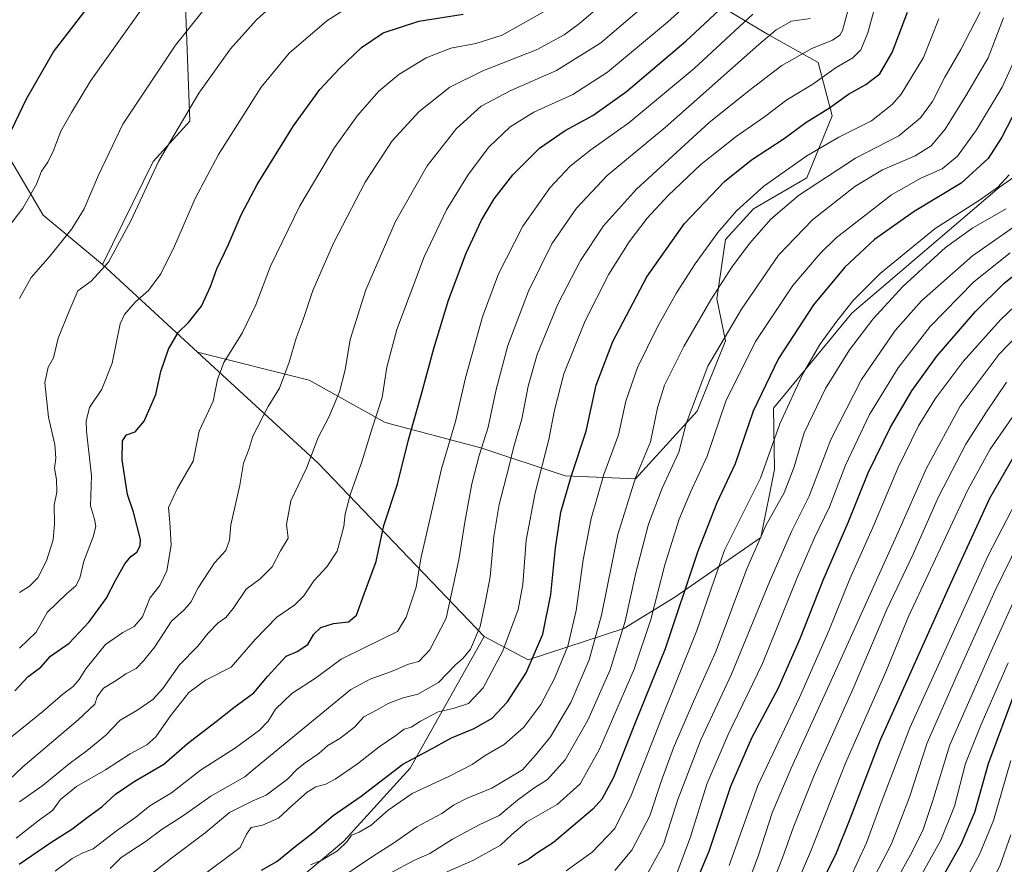
# Model space of a CAD drawing. Units: metres. Extents: x 644380 to 647835, y 4757713 to 4760099.
# Drawn here: x 645181 to 645513, y 4759469 to 4759754 of the extents above; entities that cross this region are included whole.
import ezdxf

# ---------------------------------------------------------------- set-up
doc = ezdxf.new("R2010")
doc.units = ezdxf.units.M
doc.header["$MEASUREMENT"] = 0
for name, color, linetype, lineweight in [('Arbolado forestal CxS', 92, 'Continuous', 0), ('Curva de nivel maestra', 36, 'Continuous', 30), ('Curva de nivel normal', 36, 'Continuous', 0), ('Prado CxS', 92, 'Continuous', 0)]:
    doc.layers.add(name, color=color, linetype=linetype, lineweight=lineweight)

# ---------------------------------------------------------------- blocks, each defined once
blk = doc.blocks.new('*U155')
at = {"layer": 'Arbolado forestal CxS', "color": 92, "linetype": 'Continuous', "lineweight": 0}
blk.add_polyline3d([(645144.3997, 4759351.3641, 969.3503), (645181.6485, 4759388.4339, 978.6375), (645262.0931, 4759452.5495, 984.304), (645290.7499, 4759476.7167, 981.7591), (645313.0429, 4759501.3709, 978.4256), (645338.0551, 4759545.7781, 967.8656), (645352.8447, 4759537.8647, 976.0485), (645385.0761, 4759548.3839, 992.0552), (645402.3239, 4759559.0053, 1000.4261), (645431.2787, 4759579.0685, 1012.4799), (645435.8291, 4759602.0403, 1008.3806), (645435.4945, 4759622.7341, 1005.1728), (645461.9205, 4759654.7293, 1008.5979), (645511.7471, 4759697.1727, 1007.9755), (645534.6159, 4759713.1479, 1014.2914), (645541.8673, 4759740.4285, 1010.9445), (645540.2941, 4759781.0421, 998.1835)], dxfattribs=at)
blk = doc.blocks.new('*U171')
at = {"layer": 'Curva de nivel normal', "color": 36, "linetype": 'Continuous', "lineweight": 0}
blk.add_polyline3d([(645211.95, 4759467.54, 960), (645215.7, 4759471.27, 960), (645223.71, 4759476.5, 960), (645229.52, 4759480.76, 960), (645236.33, 4759485.2, 960), (645245.91, 4759491.94, 960), (645257.32, 4759498.37, 960), (645260.99, 4759501.48, 960), (645293.12, 4759527.82, 960), (645299.82, 4759531.41, 960), (645306.78, 4759533.98, 960), (645312.48, 4759536.36, 960), (645315.96, 4759537.27, 960), (645319.72, 4759541.2, 960), (645325.25, 4759551.94, 960), (645329.5, 4759571.59, 960), (645331.56, 4759584.97, 960), (645333.86, 4759597.18, 960), (645336.38, 4759606.76, 960), (645339.38, 4759616.23, 960), (645342.03, 4759628.94, 960), (645346.01, 4759643.85, 960), (645352.92, 4759662.18, 960), (645360.85, 4759678.08, 960), (645369.19, 4759690.12, 960), (645379.51, 4759701.08, 960), (645398.99, 4759717.26, 960), (645430.6, 4759745.27, 960), (645436.45, 4759750.23, 960), (645441.66, 4759753.16, 960), (645448.06, 4759753.98, 960)], dxfattribs=at)
blk = doc.blocks.new('*U172')
at = {"layer": 'Curva de nivel normal', "color": 36, "linetype": 'Continuous', "lineweight": 0}
blk.add_polyline3d([(645306.77, 4759466.14, 990), (645314.35, 4759470.26, 990), (645319.66, 4759472.56, 990), (645327.32, 4759477.39, 990), (645336.32, 4759482.23, 990), (645343.05, 4759485.4, 990), (645349.24, 4759490.51, 990), (645354.72, 4759494.62, 990), (645359.32, 4759497.56, 990), (645365.32, 4759504.16, 990), (645372.96, 4759517.51, 990), (645380.48, 4759534.52, 990), (645385.56, 4759550.85, 990), (645389.12, 4759567.18, 990), (645393.38, 4759583.59, 990), (645397.97, 4759595.75, 990), (645403.67, 4759607.86, 990), (645406.08, 4759617.52, 990), (645413.46, 4759636.85, 990), (645424.73, 4759656.01, 990), (645437.28, 4759674.24, 990), (645448.64, 4759686.12, 990), (645462.99, 4759697.38, 990), (645472.32, 4759703, 990), (645483.25, 4759707.75, 990), (645488.71, 4759711.16, 990), (645493.44, 4759716.68, 990), (645500.35, 4759727.96, 990), (645507.89, 4759740.75, 990), (645513.04, 4759754.22, 990)], dxfattribs=at)
blk = doc.blocks.new('*U174')
at = {"layer": 'Curva de nivel normal', "color": 36, "linetype": 'Continuous', "lineweight": 0}
blk.add_polyline3d([(645174.46, 4759679.7, 905), (645182.53, 4759690.06, 905), (645187.14, 4759698.18, 905), (645188.76, 4759702.63, 905), (645190.88, 4759705.62, 905), (645192.9, 4759709.55, 905), (645195.3, 4759716.08, 905), (645198.86, 4759722.3, 905), (645205.45, 4759733.08, 905), (645222.34, 4759756.91, 905)], dxfattribs=at)
blk = doc.blocks.new('*U181')
at = {"layer": 'Curva de nivel normal', "color": 36, "linetype": 'Continuous', "lineweight": 0}
blk.add_polyline3d([(645180.29, 4759477.7, 945), (645188.16, 4759483.96, 945), (645192.56, 4759487.12, 945), (645195.21, 4759490.83, 945), (645200.61, 4759495.19, 945), (645210.41, 4759500.83, 945), (645218.66, 4759506.15, 945), (645224.29, 4759509.2, 945), (645227.35, 4759511.95, 945), (645232.24, 4759519.02, 945), (645238.5, 4759526.88, 945), (645244.08, 4759530.96, 945), (645252.68, 4759535.38, 945), (645260.87, 4759544.76, 945), (645268.16, 4759552.25, 945), (645274.2, 4759556.39, 945), (645277.23, 4759559.48, 945), (645280.63, 4759564.52, 945), (645284.96, 4759569.18, 945), (645288.45, 4759574.52, 945), (645290.72, 4759582.83, 945), (645291.14, 4759587.09, 945), (645292.93, 4759593.76, 945), (645296.78, 4759604.6, 945), (645300.39, 4759616.32, 945), (645303.65, 4759626.3, 945), (645305.15, 4759636.46, 945), (645308.6, 4759649.16, 945), (645317.8, 4759673.71, 945), (645325.28, 4759689.56, 945), (645332.74, 4759701.59, 945), (645339.64, 4759710.62, 945), (645346.74, 4759717.52, 945), (645354.71, 4759722.5, 945), (645367.86, 4759728.47, 945), (645379.57, 4759735.9, 945), (645399.78, 4759752.85, 945), (645417.86, 4759769.18, 945)], dxfattribs=at)
blk = doc.blocks.new('*U182')
at = {"layer": 'Curva de nivel normal', "color": 36, "linetype": 'Continuous', "lineweight": 0}
blk.add_polyline3d([(645288.74, 4759463.68, 985), (645300.34, 4759471.61, 985), (645307.46, 4759476.07, 985), (645315.32, 4759481.58, 985), (645323.74, 4759486.07, 985), (645327.7, 4759488.83, 985), (645332.27, 4759491.19, 985), (645340.63, 4759494.55, 985), (645350.92, 4759500.78, 985), (645355.33, 4759505.68, 985), (645360.41, 4759511.96, 985), (645367.21, 4759523.52, 985), (645373.46, 4759537.87, 985), (645377.59, 4759552.93, 985), (645383.03, 4759580.13, 985), (645388.97, 4759599.22, 985), (645394.13, 4759611.35, 985), (645396.44, 4759622.82, 985), (645398.85, 4759630.43, 985), (645405.31, 4759643.45, 985), (645414.39, 4759659.24, 985), (645421.44, 4759670.27, 985), (645427.44, 4759678.18, 985), (645434.66, 4759686.39, 985), (645443.96, 4759694.37, 985), (645463.2, 4759706.95, 985), (645477.74, 4759714.51, 985), (645485.13, 4759720.52, 985), (645489.11, 4759726.07, 985), (645493.32, 4759734.26, 985), (645498.71, 4759743.57, 985), (645506.81, 4759759.18, 985)], dxfattribs=at)
blk = doc.blocks.new('*U184')
at = {"layer": 'Curva de nivel normal', "color": 36, "linetype": 'Continuous', "lineweight": 0}
blk.add_polyline3d([(645392.66, 4759758.87, 940), (645377.31, 4759745.8, 940), (645362.42, 4759736.5, 940), (645347.01, 4759729.78, 940), (645337, 4759724.44, 940), (645328.64, 4759716.94, 940), (645318.85, 4759704.35, 940), (645308.09, 4759685.6, 940), (645298.07, 4759662.52, 940), (645292.9, 4759645.88, 940), (645291.12, 4759635.64, 940), (645289.3, 4759628.21, 940), (645285.68, 4759619.69, 940), (645282.06, 4759612.82, 940), (645278.09, 4759602.44, 940), (645272.9, 4759591.46, 940), (645271.38, 4759583.52, 940), (645271.99, 4759578.87, 940), (645269.31, 4759574.59, 940), (645266.5, 4759569.2, 940), (645262.51, 4759565.18, 940), (645257.74, 4759561.72, 940), (645253.44, 4759555.17, 940), (645250.92, 4759552.14, 940), (645248.34, 4759550.37, 940), (645244.94, 4759546.85, 940), (645241.53, 4759542.52, 940), (645235.34, 4759536.19, 940), (645229.69, 4759528.22, 940), (645226.32, 4759524.52, 940), (645220.99, 4759520.83, 940), (645215.32, 4759517.52, 940), (645210.47, 4759512.49, 940), (645204.24, 4759507.3, 940), (645198.14, 4759502.86, 940), (645189.32, 4759495.56, 940), (645181.41, 4759489.96, 940)], dxfattribs=at)
blk = doc.blocks.new('*U185')
at = {"layer": 'Curva de nivel normal', "color": 36, "linetype": 'Continuous', "lineweight": 0}
blk.add_polyline3d([(645420.59, 4759468.52, 1030), (645430.31, 4759495.47, 1030), (645444.29, 4759525.16, 1030), (645454.23, 4759547.69, 1030), (645461.29, 4759565.14, 1030), (645469.39, 4759583.27, 1030), (645477.43, 4759602.42, 1030), (645484.41, 4759616.72, 1030), (645489.99, 4759625.81, 1030), (645499.5, 4759638.43, 1030), (645512.03, 4759652.46, 1030), (645524.17, 4759664.09, 1030)], dxfattribs=at)
blk = doc.blocks.new('*U186')
at = {"layer": 'Curva de nivel normal', "color": 36, "linetype": 'Continuous', "lineweight": 0}
blk.add_polyline3d([(645392.25, 4759464.43, 1015), (645398.41, 4759475.59, 1015), (645403.34, 4759490.77, 1015), (645410.99, 4759510.89, 1015), (645421.41, 4759533.03, 1015), (645434.2, 4759564.1, 1015), (645441.58, 4759581.08, 1015), (645447.55, 4759593.03, 1015), (645454.9, 4759612.12, 1015), (645465.19, 4759632.4, 1015), (645476.51, 4759648.85, 1015), (645485.44, 4759658.85, 1015), (645502.62, 4759673.99, 1015), (645520.89, 4759686.89, 1015)], dxfattribs=at)
blk = doc.blocks.new('*U187')
at = {"layer": 'Curva de nivel normal', "color": 36, "linetype": 'Continuous', "lineweight": 0}
blk.add_polyline3d([(645222.54, 4759463.15, 965), (645232.6, 4759471.02, 965), (645243.93, 4759479.54, 965), (645252.18, 4759486.36, 965), (645259.83, 4759490.27, 965), (645264.5, 4759492.29, 965), (645271.7, 4759497.63, 965), (645274.99, 4759501, 965), (645277.66, 4759503.14, 965), (645282.32, 4759506.24, 965), (645285.33, 4759508.96, 965), (645289.35, 4759511.3, 965), (645294.33, 4759515.14, 965), (645297.49, 4759518.63, 965), (645301.7, 4759520.92, 965), (645305.7, 4759523.15, 965), (645310.71, 4759525.07, 965), (645315.66, 4759526.34, 965), (645322.66, 4759530.22, 965), (645328.32, 4759536.14, 965), (645330.99, 4759538.44, 965), (645333.36, 4759541.46, 965), (645336.69, 4759549.14, 965), (645338.42, 4759557.61, 965), (645340.07, 4759565.88, 965), (645341.3, 4759579.39, 965), (645343.05, 4759590.18, 965), (645346.28, 4759602.85, 965), (645347.96, 4759609.81, 965), (645350.71, 4759619.02, 965), (645352.87, 4759630.12, 965), (645355.86, 4759640.74, 965), (645362.81, 4759657.76, 965), (645370.51, 4759672.5, 965), (645378.19, 4759684.18, 965), (645389.41, 4759696.52, 965), (645413.72, 4759718.92, 965), (645427.35, 4759729.8, 965), (645438.38, 4759738.19, 965), (645448.44, 4759743.92, 965), (645455.38, 4759746.74, 965), (645457.92, 4759748.41, 965), (645458.75, 4759749.94, 965), (645461.31, 4759759.11, 965)], dxfattribs=at)
blk = doc.blocks.new('*U197')
at = {"layer": 'Curva de nivel normal', "color": 36, "linetype": 'Continuous', "lineweight": 0}
blk.add_polyline3d([(645172.74, 4759492.59, 935), (645182.56, 4759501.82, 935), (645201.16, 4759517.59, 935), (645206.8, 4759522.92, 935), (645207.62, 4759525.39, 935), (645209.65, 4759528.26, 935), (645214.01, 4759530.85, 935), (645217.24, 4759533.17, 935), (645220.66, 4759534.94, 935), (645223.24, 4759537.64, 935), (645227, 4759542.22, 935), (645232.62, 4759550.85, 935), (645236.85, 4759554.72, 935), (645239.16, 4759557.31, 935), (645241.59, 4759562.13, 935), (645247.11, 4759570.52, 935), (645250.98, 4759574.76, 935), (645252.18, 4759578.14, 935), (645252.64, 4759583.42, 935), (645255.61, 4759596.76, 935), (645256.89, 4759604.18, 935), (645258.72, 4759608.76, 935), (645260.08, 4759613.25, 935), (645265.22, 4759623.25, 935), (645268.97, 4759629.43, 935), (645272.29, 4759638.18, 935), (645274.66, 4759646.27, 935), (645277.02, 4759652.61, 935), (645280.22, 4759662.36, 935), (645287.19, 4759678.27, 935), (645297.86, 4759698.92, 935), (645307.03, 4759712.78, 935), (645316.15, 4759722.72, 935), (645326.45, 4759730.87, 935), (645337.54, 4759736.39, 935), (645355.86, 4759743.6, 935), (645364.93, 4759748.5, 935), (645370.12, 4759752.4, 935), (645390.58, 4759769.88, 935)], dxfattribs=at)
blk = doc.blocks.new('*U199')
at = {"layer": 'Curva de nivel normal', "color": 36, "linetype": 'Continuous', "lineweight": 0}
blk.add_polyline3d([(645365.6, 4759466.74, 1005), (645374.39, 4759473.07, 1005), (645382.05, 4759481.02, 1005), (645387.61, 4759492.18, 1005), (645397.06, 4759516.39, 1005), (645409.67, 4759547.73, 1005), (645418.97, 4759574.85, 1005), (645431.13, 4759599.15, 1005), (645437.7, 4759617.46, 1005), (645445.43, 4759634.26, 1005), (645451.18, 4759644.1, 1005), (645456.84, 4759652.03, 1005), (645462.38, 4759658.98, 1005), (645471.5, 4759668.04, 1005), (645489.98, 4759683.22, 1005), (645505, 4759692.78, 1005), (645511.04, 4759697.03, 1005), (645514.97, 4759701.31, 1005)], dxfattribs=at)
blk = doc.blocks.new('*U202')
at = {"layer": 'Curva de nivel normal', "color": 36, "linetype": 'Continuous', "lineweight": 0}
blk.add_polyline3d([(645279.43, 4759468.8, 980), (645283.32, 4759470.37, 980), (645288.54, 4759473.53, 980), (645291.86, 4759476.67, 980), (645293.31, 4759478.74, 980), (645295.86, 4759479.74, 980), (645299.88, 4759482.15, 980), (645305.6, 4759487.18, 980), (645313.69, 4759492.85, 980), (645326.28, 4759498.67, 980), (645333.92, 4759502.59, 980), (645338.36, 4759505.62, 980), (645344.77, 4759509.29, 980), (645351.38, 4759515.18, 980), (645357.14, 4759522.85, 980), (645361.76, 4759531.52, 980), (645366.22, 4759542.52, 980), (645369.03, 4759554.52, 980), (645371.37, 4759571.52, 980), (645374.03, 4759585.52, 980), (645378.34, 4759600.38, 980), (645383.33, 4759613.68, 980), (645385.77, 4759625.08, 980), (645389.66, 4759636.41, 980), (645396.44, 4759650.14, 980), (645402.87, 4759661.53, 980), (645409.16, 4759671.35, 980), (645416.83, 4759681.85, 980), (645423.06, 4759689.18, 980), (645432.31, 4759697.52, 980), (645446.77, 4759707.73, 980), (645457.52, 4759714.04, 980), (645468.62, 4759719.56, 980), (645475.51, 4759725.04, 980), (645478.6, 4759728.48, 980), (645486.11, 4759740.86, 980), (645491.32, 4759753.91, 980)], dxfattribs=at)
blk = doc.blocks.new('*U205')
at = {"layer": 'Curva de nivel normal', "color": 36, "linetype": 'Continuous', "lineweight": 0}
blk.add_polyline3d([(645193.46, 4759466.61, 955), (645199.12, 4759470.91, 955), (645202.54, 4759472.65, 955), (645206.27, 4759474.18, 955), (645214.12, 4759480.17, 955), (645220.56, 4759484.78, 955), (645225.36, 4759488.7, 955), (645232.57, 4759493, 955), (645242.39, 4759500.65, 955), (645254.18, 4759508.24, 955), (645262.27, 4759514.11, 955), (645265.2, 4759517.18, 955), (645267.65, 4759521.18, 955), (645273.18, 4759526.56, 955), (645281.12, 4759531.67, 955), (645289.85, 4759538.09, 955), (645297.97, 4759542.14, 955), (645308.81, 4759547.4, 955), (645311.76, 4759552.2, 955), (645315.12, 4759562.4, 955), (645316.65, 4759572.06, 955), (645323.68, 4759602.22, 955), (645328.32, 4759618.18, 955), (645331.73, 4759632.92, 955), (645337.46, 4759653.47, 955), (645342.84, 4759668.01, 955), (645351.04, 4759684.07, 955), (645360.29, 4759697.02, 955), (645366.99, 4759704.26, 955), (645373.94, 4759709.71, 955), (645386.81, 4759718.91, 955), (645408.82, 4759737.18, 955), (645428.59, 4759755.52, 955)], dxfattribs=at)
blk = doc.blocks.new('*U212')
at = {"layer": 'Curva de nivel normal', "color": 36, "linetype": 'Continuous', "lineweight": 0}
blk.add_polyline3d([(645181.43, 4759659.6, 910), (645185.28, 4759666.75, 910), (645191.74, 4759674, 910), (645195.3, 4759678.54, 910), (645199.03, 4759683.1, 910), (645203.14, 4759689.85, 910), (645208.07, 4759701.21, 910), (645216.18, 4759718.42, 910), (645233.99, 4759745.04, 910), (645244.25, 4759757.93, 910)], dxfattribs=at)
blk = doc.blocks.new('*U214')
at = {"layer": 'Curva de nivel normal', "color": 36, "linetype": 'Continuous', "lineweight": 0}
blk.add_polyline3d([(645176.87, 4759510.46, 930), (645189.21, 4759520.46, 930), (645195.98, 4759526.31, 930), (645199.45, 4759528.85, 930), (645201.47, 4759531.18, 930), (645203.69, 4759534.85, 930), (645210.37, 4759542.99, 930), (645216.24, 4759547.08, 930), (645220.01, 4759549.09, 930), (645222.83, 4759552.36, 930), (645225.32, 4759558.69, 930), (645228.68, 4759562.95, 930), (645231.08, 4759567.85, 930), (645232.46, 4759576.52, 930), (645232.05, 4759584.18, 930), (645231.58, 4759589.18, 930), (645234.48, 4759595.52, 930), (645239.94, 4759604.85, 930), (645242, 4759614.99, 930), (645246.68, 4759625.07, 930), (645248.18, 4759632.3, 930), (645250.23, 4759638.11, 930), (645256.58, 4759648.16, 930), (645261.03, 4759657.52, 930), (645265.97, 4759670.52, 930), (645275.87, 4759690.85, 930), (645287.6, 4759710.57, 930), (645295.29, 4759721.31, 930), (645302.56, 4759729.55, 930), (645309.28, 4759735.18, 930), (645318.49, 4759740.8, 930), (645326.8, 4759744.08, 930), (645335.26, 4759745.59, 930), (645344.12, 4759748.47, 930), (645358.5, 4759756.54, 930)], dxfattribs=at)
blk = doc.blocks.new('*U217')
at = {"layer": 'Curva de nivel normal', "color": 36, "linetype": 'Continuous', "lineweight": 0}
blk.add_polyline3d([(645324.77, 4759466.01, 995), (645334.2, 4759470.22, 995), (645343.52, 4759475.35, 995), (645347.32, 4759479.02, 995), (645352.4, 4759483.22, 995), (645362.63, 4759489.09, 995), (645370.4, 4759496.11, 995), (645376.93, 4759507.8, 995), (645388.6, 4759534.7, 995), (645394.24, 4759551.49, 995), (645398.94, 4759569.92, 995), (645403.79, 4759585.28, 995), (645407.59, 4759594.4, 995), (645413.14, 4759606.53, 995), (645419.43, 4759625, 995), (645429.45, 4759645.21, 995), (645442.11, 4759664.09, 995), (645451.22, 4759674.85, 995), (645456.68, 4759680.1, 995), (645475.31, 4759694.58, 995), (645485.15, 4759700.24, 995), (645492.38, 4759703.36, 995), (645497.54, 4759707.58, 995), (645503.92, 4759716.52, 995), (645512.67, 4759730.85, 995), (645516.57, 4759739.52, 995)], dxfattribs=at)
blk = doc.blocks.new('*U220')
at = {"layer": 'Curva de nivel normal', "color": 36, "linetype": 'Continuous', "lineweight": 0}
blk.add_polyline3d([(645181.37, 4759560.5, 915), (645184.75, 4759562.73, 915), (645187.62, 4759565.46, 915), (645190.49, 4759571.19, 915), (645192.69, 4759578.28, 915), (645193.2, 4759583.73, 915), (645193.1, 4759589.96, 915), (645194, 4759594.34, 915), (645193.91, 4759598.7, 915), (645193.18, 4759602.52, 915), (645193.68, 4759605.87, 915), (645193.25, 4759610.44, 915), (645191.2, 4759619.62, 915), (645189.92, 4759631.18, 915), (645191.04, 4759636.52, 915), (645192.88, 4759639.62, 915), (645194.44, 4759646.27, 915), (645198.39, 4759656, 915), (645201.08, 4759662.2, 915), (645205.5, 4759665.45, 915), (645211.38, 4759671.9, 915), (645218.96, 4759685.78, 915), (645228.27, 4759705.85, 915), (645241.87, 4759728.85, 915), (645252.54, 4759743.85, 915), (645261.3, 4759753.53, 915), (645272.57, 4759763.97, 915)], dxfattribs=at)
blk = doc.blocks.new('*U223')
at = {"layer": 'Curva de nivel normal', "color": 36, "linetype": 'Continuous', "lineweight": 0}
blk.add_polyline3d([(645402.91, 4759465.85, 1020), (645407.56, 4759478.21, 1020), (645413.11, 4759495.99, 1020), (645420.29, 4759512.73, 1020), (645431.82, 4759536.68, 1020), (645443.44, 4759565.26, 1020), (645449.26, 4759578.74, 1020), (645454.41, 4759589.46, 1020), (645459.77, 4759603.52, 1020), (645467.94, 4759620.52, 1020), (645477.57, 4759636.28, 1020), (645488.3, 4759650.22, 1020), (645503.03, 4759665.28, 1020), (645515.3, 4759675.06, 1020)], dxfattribs=at)
blk = doc.blocks.new('*U224')
at = {"layer": 'Curva de nivel normal', "color": 36, "linetype": 'Continuous', "lineweight": 0}
blk.add_polyline3d([(645527, 4759656.85, 1035), (645511.64, 4759640.93, 1035), (645498.51, 4759623.35, 1035), (645487.07, 4759602.49, 1035), (645477.56, 4759580.85, 1035), (645456.14, 4759533.34, 1035), (645441.44, 4759501.29, 1035), (645435.14, 4759486.26, 1035), (645430.54, 4759472.05, 1035), (645424.29, 4759455.41, 1035)], dxfattribs=at)
blk = doc.blocks.new('*U226')
at = {"layer": 'Curva de nivel normal', "color": 36, "linetype": 'Continuous', "lineweight": 0}
blk.add_polyline3d([(645181.42, 4759541.74, 920), (645186.97, 4759547.24, 920), (645190.68, 4759553.85, 920), (645194.11, 4759557.09, 920), (645197.18, 4759560.16, 920), (645200.35, 4759562.76, 920), (645201.7, 4759565.43, 920), (645203.09, 4759571.16, 920), (645206.2, 4759579.36, 920), (645207.1, 4759582.84, 920), (645206.67, 4759585.22, 920), (645205.36, 4759589.78, 920), (645205.64, 4759599.89, 920), (645203.94, 4759614.91, 920), (645203.83, 4759618.35, 920), (645205.01, 4759622.88, 920), (645209.15, 4759629.1, 920), (645212.65, 4759637.83, 920), (645215.29, 4759651.1, 920), (645216.77, 4759654.31, 920), (645220.32, 4759658.37, 920), (645224.92, 4759662.39, 920), (645228.99, 4759667.97, 920), (645233.68, 4759677.3, 920), (645240.64, 4759693.37, 920), (645248.5, 4759708.21, 920), (645262.82, 4759730.94, 920), (645272.31, 4759742.39, 920), (645284.94, 4759753.26, 920), (645297.87, 4759761.57, 920)], dxfattribs=at)
blk = doc.blocks.new('*U227')
at = {"layer": 'Curva de nivel normal', "color": 36, "linetype": 'Continuous', "lineweight": 0}
blk.add_polyline3d([(645514.02, 4759689.9, 1010), (645502.74, 4759683.52, 1010), (645493.5, 4759676.85, 1010), (645479.25, 4759663.85, 1010), (645469.1, 4759652.85, 1010), (645461.17, 4759642.37, 1010), (645453.04, 4759629.36, 1010), (645445.91, 4759614.33, 1010), (645442.5, 4759602.97, 1010), (645439.1, 4759594.11, 1010), (645432.94, 4759583.18, 1010), (645426.51, 4759568.52, 1010), (645416.18, 4759540.85, 1010), (645408.6, 4759523.85, 1010), (645401.78, 4759508.18, 1010), (645397.7, 4759496.84, 1010), (645393.89, 4759485.28, 1010), (645387.78, 4759473.74, 1010), (645382.05, 4759466.85, 1010)], dxfattribs=at)
blk = doc.blocks.new('*U231')
at = {"layer": 'Curva de nivel maestra', "color": 36, "linetype": 'Continuous', "lineweight": 30}
blk.add_polyline3d([(645407.74, 4759458.97, 1025), (645413.89, 4759473.41, 1025), (645421.15, 4759495.25, 1025), (645428.25, 4759511.58, 1025), (645437.24, 4759528.41, 1025), (645444.56, 4759545.1, 1025), (645452.3, 4759564.75, 1025), (645460.76, 4759584.18, 1025), (645467.44, 4759600.88, 1025), (645474.99, 4759616.32, 1025), (645482.15, 4759628.55, 1025), (645490.58, 4759640.22, 1025), (645503.67, 4759655.3, 1025), (645513.32, 4759664.83, 1025), (645524.24, 4759673.5, 1025)], dxfattribs=at)
blk = doc.blocks.new('*U233')
at = {"layer": 'Curva de nivel maestra', "color": 36, "linetype": 'Continuous', "lineweight": 30}
blk.add_polyline3d([(645179.78, 4759527.4, 925), (645184.3, 4759532.23, 925), (645188.57, 4759535.42, 925), (645191.87, 4759539.08, 925), (645198.18, 4759543.53, 925), (645204.91, 4759550.71, 925), (645210.59, 4759558.48, 925), (645213.82, 4759564.85, 925), (645216.85, 4759570.18, 925), (645218.88, 4759572.66, 925), (645220.97, 4759574.11, 925), (645222.11, 4759576.31, 925), (645222.16, 4759578.39, 925), (645219.85, 4759587.62, 925), (645217.82, 4759593.58, 925), (645216.04, 4759605.22, 925), (645216.16, 4759611.66, 925), (645217.44, 4759613.68, 925), (645220.41, 4759614.74, 925), (645223.44, 4759618.3, 925), (645227.34, 4759627.25, 925), (645229.06, 4759635.03, 925), (645231.61, 4759642.52, 925), (645234.86, 4759648.18, 925), (645238.34, 4759651.52, 925), (645242.76, 4759657.04, 925), (645245.82, 4759663.66, 925), (645247.91, 4759669.65, 925), (645251.77, 4759677.59, 925), (645256.07, 4759687.85, 925), (645261.51, 4759698.1, 925), (645273.73, 4759717.85, 925), (645282.63, 4759730.1, 925), (645289.23, 4759737.18, 925), (645296.72, 4759744.24, 925), (645304.01, 4759749.19, 925), (645315.99, 4759753.17, 925), (645330.99, 4759755.46, 925)], dxfattribs=at)
blk = doc.blocks.new('*U234')
at = {"layer": 'Curva de nivel maestra', "color": 36, "linetype": 'Continuous', "lineweight": 30}
blk.add_polyline3d([(645181.32, 4759468.99, 950), (645191.99, 4759476.26, 950), (645198.99, 4759480.77, 950), (645204.66, 4759485.1, 950), (645209.09, 4759488.3, 950), (645213.72, 4759492.6, 950), (645220.09, 4759496.82, 950), (645229.99, 4759502.67, 950), (645237.99, 4759509.66, 950), (645247.66, 4759517.03, 950), (645253.66, 4759521.84, 950), (645260.32, 4759526.72, 950), (645264.99, 4759532.28, 950), (645268.66, 4759536.31, 950), (645271.32, 4759539.07, 950), (645274.99, 4759540.63, 950), (645278.59, 4759543.07, 950), (645280.65, 4759546.51, 950), (645283, 4759548.76, 950), (645287.26, 4759550.11, 950), (645292.32, 4759550.72, 950), (645294.99, 4759552.91, 950), (645297.55, 4759560.15, 950), (645301.62, 4759570.97, 950), (645304.2, 4759583.18, 950), (645308.8, 4759597.05, 950), (645312.5, 4759611.98, 950), (645316.81, 4759627.05, 950), (645321.08, 4759642.85, 950), (645326.04, 4759659.04, 950), (645331.95, 4759674.95, 950), (645337.07, 4759686.04, 950), (645341.34, 4759693.22, 950), (645347.65, 4759701.38, 950), (645356.66, 4759710.37, 950), (645365.32, 4759716.27, 950), (645374.66, 4759721.38, 950), (645385.99, 4759729.47, 950), (645405.97, 4759746.37, 950), (645417.24, 4759756.82, 950)], dxfattribs=at)
blk = doc.blocks.new('*U237')
at = {"layer": 'Curva de nivel maestra', "color": 36, "linetype": 'Continuous', "lineweight": 30}
blk.add_polyline3d([(645515.99, 4759720.77, 1000), (645512.56, 4759714.06, 1000), (645507.87, 4759706.8, 1000), (645498.78, 4759698.52, 1000), (645482.95, 4759688.94, 1000), (645469.63, 4759679.54, 1000), (645459.61, 4759670.27, 1000), (645449.02, 4759657.52, 1000), (645437.2, 4759639.39, 1000), (645428.67, 4759621.63, 1000), (645422.57, 4759603.9, 1000), (645416.42, 4759590.81, 1000), (645409.87, 4759574.13, 1000), (645399.01, 4759541.52, 1000), (645388.86, 4759516.58, 1000), (645381.56, 4759498.16, 1000), (645377.65, 4759490.91, 1000), (645374.66, 4759487.55, 1000), (645361.42, 4759476.28, 1000), (645355.7, 4759472.6, 1000), (645352.75, 4759470.43, 1000), (645349.32, 4759468.72, 1000)], dxfattribs=at)
blk = doc.blocks.new('*U239')
at = {"layer": 'Curva de nivel maestra', "color": 36, "linetype": 'Continuous', "lineweight": 30}
blk.add_polyline3d([(645262.99, 4759466.96, 975), (645268.08, 4759469.87, 975), (645274.32, 4759474.98, 975), (645280.31, 4759479.57, 975), (645287.15, 4759485.44, 975), (645296.57, 4759491.88, 975), (645310.64, 4759502.71, 975), (645319.24, 4759507.28, 975), (645326.99, 4759511.52, 975), (645334.66, 4759514.77, 975), (645340.75, 4759518.24, 975), (645345.9, 4759523.7, 975), (645352.16, 4759533.52, 975), (645357.79, 4759546.52, 975), (645360.49, 4759559.85, 975), (645362.02, 4759575.63, 975), (645363.89, 4759587.62, 975), (645367.31, 4759599.64, 975), (645372.41, 4759614.97, 975), (645375.78, 4759630.48, 975), (645381.37, 4759645.19, 975), (645392.82, 4759666.95, 975), (645405.58, 4759684.88, 975), (645419.04, 4759699.04, 975), (645428.16, 4759706.41, 975), (645439.09, 4759713.64, 975), (645446.46, 4759718.94, 975), (645454.42, 4759723.9, 975), (645460.82, 4759728.53, 975), (645466.71, 4759731.84, 975), (645471.43, 4759735.35, 975), (645475.58, 4759742.52, 975), (645480.74, 4759756.21, 975)], dxfattribs=at)
blk = doc.blocks.new('*U241')
at = {"layer": 'Curva de nivel maestra', "color": 36, "linetype": 'Continuous', "lineweight": 30}
blk.add_polyline3d([(645174.74, 4759708.42, 900), (645183.7, 4759726.91, 900), (645192.84, 4759742.79, 900), (645208.76, 4759763.6, 900)], dxfattribs=at)

msp = doc.modelspace()

# ---------------------------------------------------------------- linework, layer by layer
at = {"layer": 'Arbolado forestal CxS', "color": 92, "linetype": 'Continuous', "lineweight": 0}
for points in [[(645338.06, 4759545.78, 967.87), (645352.84, 4759537.86, 976.05), (645385.08, 4759548.38, 992.06), (645402.32, 4759559.01, 1000.43), (645431.28, 4759579.07, 1012.48), (645435.83, 4759602.04, 1008.38), (645435.49, 4759622.73, 1005.17), (645461.92, 4759654.73, 1008.6), (645511.75, 4759697.17, 1007.98), (645534.62, 4759713.15, 1014.29), (645541.87, 4759740.43, 1010.94), (645540.29, 4759781.04, 998.18), (645513.67, 4759806.78, 976.19), (645523.47, 4759821.94, 973.94), (645528.14, 4759839.83, 976.62), (645541.6, 4759866.87, 984.45), (645562.55, 4759883.64, 998.16), (645575.12, 4759942.34, 1005.93), (645573.73, 4759967.49, 1005.2), (645560.73, 4759996.2, 996.67), (645554.48, 4760006.3, 992.37)], [(645338.06, 4759545.78, 967.87), (645352.84, 4759537.86, 976.05), (645385.08, 4759548.38, 992.06), (645402.32, 4759559.01, 1000.43), (645431.28, 4759579.07, 1012.48), (645435.83, 4759602.04, 1008.38), (645435.49, 4759622.73, 1005.17), (645461.92, 4759654.73, 1008.6), (645511.75, 4759697.17, 1007.98), (645534.62, 4759713.15, 1014.29), (645541.87, 4759740.43, 1010.94), (645540.29, 4759781.04, 998.18), (645513.67, 4759806.78, 976.19), (645523.47, 4759821.94, 973.94), (645528.14, 4759839.83, 976.62), (645541.6, 4759866.87, 984.45), (645562.55, 4759883.64, 998.16), (645575.12, 4759942.34, 1005.93), (645573.73, 4759967.49, 1005.2), (645560.73, 4759996.2, 996.67), (645554.48, 4760006.3, 992.37)], [(645209.41, 4759671.09, 915.88), (645189.34, 4759687.77, 908.12), (645176.78, 4759709.07, 901.9), (645173.24, 4759724.87, 898.65), (645171.02, 4759738.79, 896.28), (645165.19, 4759743.74, 894.18), (645151.21, 4759744.05, 888.08), (645143.75, 4759736.89, 885.45), (645142.17, 4759724.34, 886.51), (645099.41, 4759732.05, 869.16), (645047.92, 4759761.34, 847.22), (644990.36, 4759779.05, 826.23), (644980.11, 4759782.63, 823.33), (644990.32, 4759850.01, 824.44), (644985.43, 4759855.16, 822.89), (644980.96, 4759856.66, 821.38), (644973.07, 4759859.3, 818.06), (644962.45, 4759817.48, 815.27), (644954.49, 4759826.11, 812.45), (644918.85, 4759893.39, 799.91), (644907.57, 4759900.69, 797.47), (644894.31, 4759913.97, 795.55)], [(645242.61, 4759789.01, 903.81), (645237.03, 4759767.64, 907.73), (645238.78, 4759719.41, 917.07), (645226.4, 4759705.78, 915.68), (645209.41, 4759671.09, 915.88)], [(645241.42, 4759641.62, 928.55), (645279.03, 4759632.08, 937.83), (645304.62, 4759617.86, 947.91), (645336.85, 4759609.32, 961.68), (645365.28, 4759599.84, 975.83), (645388.98, 4759598.89, 987.24), (645409.83, 4759621.65, 992.96), (645419.31, 4759645.36, 992.59), (645416.47, 4759659.58, 987.82), (645419.31, 4759679.49, 983.66), (645428.79, 4759689.93, 983.89), (645446.8, 4759700.36, 985.85), (645455.33, 4759721.22, 978.62), (645450.59, 4759739.24, 969.81), (645433.53, 4759748.72, 961.87), (645414.57, 4759760.1, 950.15), (645389.93, 4759769.58, 937.21), (645356.75, 4759777.17, 923.73), (645319.79, 4759782.86, 913.5), (645286.61, 4759785.71, 912.3), (645263.87, 4759781.92, 910.12), (645242.61, 4759789.01, 903.81)], [(645241.42, 4759641.62, 928.55), (645279.03, 4759632.08, 937.83), (645304.62, 4759617.86, 947.91), (645336.85, 4759609.32, 961.68), (645365.28, 4759599.84, 975.83), (645388.98, 4759598.89, 987.24), (645409.83, 4759621.65, 992.96), (645419.31, 4759645.36, 992.59), (645416.47, 4759659.58, 987.82), (645419.31, 4759679.49, 983.66), (645428.79, 4759689.93, 983.89), (645446.8, 4759700.36, 985.85), (645455.33, 4759721.22, 978.62), (645450.59, 4759739.24, 969.81), (645433.53, 4759748.72, 961.87), (645414.57, 4759760.1, 950.15), (645389.93, 4759769.58, 937.21), (645356.75, 4759777.17, 923.73), (645319.79, 4759782.86, 913.5), (645286.61, 4759785.71, 912.3), (645263.87, 4759781.92, 910.12), (645242.61, 4759789.01, 903.81)], [(645414.57, 4759760.1, 950.15), (645433.53, 4759748.72, 961.87), (645450.59, 4759739.24, 969.81), (645455.33, 4759721.22, 978.62), (645446.8, 4759700.36, 985.85), (645428.79, 4759689.93, 983.89), (645419.31, 4759679.49, 983.66), (645416.47, 4759659.58, 987.82), (645419.31, 4759645.36, 992.59), (645409.83, 4759621.65, 992.96), (645388.98, 4759598.89, 987.24), (645388.98, 4759598.89, 987.24), (645365.28, 4759599.84, 975.83), (645336.85, 4759609.32, 961.68), (645304.62, 4759617.86, 947.91), (645279.03, 4759632.08, 937.83), (645241.42, 4759641.62, 928.55), (645209.41, 4759671.09, 915.88), (645226.4, 4759705.78, 915.68), (645238.78, 4759719.41, 917.07), (645237.03, 4759767.64, 907.73)], [(645534.62, 4759713.15, 1014.29), (645511.75, 4759697.17, 1007.98), (645461.92, 4759654.73, 1008.6), (645435.49, 4759622.73, 1005.17), (645435.83, 4759602.04, 1008.38), (645431.28, 4759579.07, 1012.48), (645402.32, 4759559.01, 1000.43), (645385.08, 4759548.38, 992.06), (645352.84, 4759537.86, 976.05), (645352.84, 4759537.86, 976.05), (645338.06, 4759545.78, 967.87), (645282.09, 4759604.18, 942.08), (645241.42, 4759641.62, 928.55), (645279.03, 4759632.08, 937.83), (645304.62, 4759617.86, 947.91), (645336.85, 4759609.32, 961.68), (645365.28, 4759599.84, 975.83), (645388.98, 4759598.89, 987.24), (645409.83, 4759621.65, 992.96), (645419.31, 4759645.36, 992.59), (645416.47, 4759659.58, 987.82), (645419.31, 4759679.49, 983.66), (645428.79, 4759689.93, 983.89), (645446.8, 4759700.36, 985.85), (645455.33, 4759721.22, 978.62), (645450.59, 4759739.24, 969.81), (645433.53, 4759748.72, 961.87), (645414.57, 4759760.1, 950.15)], [(645176.78, 4759709.07, 901.9), (645189.34, 4759687.77, 908.12), (645209.41, 4759671.09, 915.88), (645241.42, 4759641.62, 928.55), (645282.09, 4759604.18, 942.08), (645338.06, 4759545.78, 967.87), (645313.04, 4759501.37, 978.43), (645290.75, 4759476.72, 981.76), (645262.09, 4759452.55, 984.3), (645181.65, 4759388.43, 978.64), (645144.4, 4759351.36, 969.35)], [(645209.41, 4759671.09, 915.88), (645241.42, 4759641.62, 928.55)], [(645209.41, 4759671.09, 915.88), (645241.42, 4759641.62, 928.55)], [(645241.42, 4759641.62, 928.55), (645282.09, 4759604.18, 942.08), (645338.06, 4759545.78, 967.87)], [(645241.42, 4759641.62, 928.55), (645282.09, 4759604.18, 942.08), (645338.06, 4759545.78, 967.87)], [(644949.85, 4759222.98, 916.14), (645000.06, 4759221.61, 928.89), (645051.31, 4759229.79, 943.04), (645101.5, 4759256.36, 962.38), (645120.71, 4759277.14, 968.6), (645127.06, 4759304.59, 966.02), (645134.06, 4759331.43, 967.17), (645144.4, 4759351.36, 969.35), (645181.65, 4759388.43, 978.64), (645262.09, 4759452.55, 984.3), (645290.75, 4759476.72, 981.76), (645313.04, 4759501.37, 978.43), (645338.06, 4759545.78, 967.87)], [(644949.85, 4759222.98, 916.14), (645000.06, 4759221.61, 928.89), (645051.31, 4759229.79, 943.04), (645101.5, 4759256.36, 962.38), (645120.71, 4759277.14, 968.6), (645127.06, 4759304.59, 966.02), (645134.06, 4759331.43, 967.17), (645144.4, 4759351.36, 969.35), (645181.65, 4759388.43, 978.64), (645262.09, 4759452.55, 984.3), (645290.75, 4759476.72, 981.76), (645313.04, 4759501.37, 978.43), (645338.06, 4759545.78, 967.87)]]:
    msp.add_polyline3d(points, dxfattribs=at)
at = {"layer": 'Curva de nivel maestra', "color": 36, "linetype": 'Continuous', "lineweight": 30}
for points in [[(645450.76, 4759460.44, 1050), (645456.8, 4759472.78, 1050), (645461.4, 4759484.24, 1050), (645471.6, 4759510.9, 1050), (645495.26, 4759563.65, 1050), (645508.47, 4759592.3, 1050), (645518.56, 4759609.85, 1050)], [(645334.99, 4759313.7, 1075), (645364.25, 4759336.85, 1075), (645377.06, 4759345.03, 1075), (645391.77, 4759351.48, 1075), (645409.38, 4759356.3, 1075), (645418.17, 4759360, 1075), (645422.53, 4759362.83, 1075), (645436.71, 4759374.1, 1075), (645443.49, 4759379.72, 1075), (645449.32, 4759385.89, 1075), (645453.82, 4759390.15, 1075), (645458.85, 4759396.2, 1075), (645462.68, 4759402.36, 1075), (645476.6, 4759429.82, 1075), (645482.22, 4759442.73, 1075), (645487.7, 4759455.9, 1075), (645498.81, 4759475.69, 1075), (645503.38, 4759486.48, 1075), (645508.01, 4759502.97, 1075), (645517.08, 4759527.38, 1075)]]:
    msp.add_polyline3d(points, dxfattribs=at)
at = {"layer": 'Curva de nivel normal', "color": 36, "linetype": 'Continuous', "lineweight": 0}
for points in [[(645469.48, 4759756.92, 970), (645467.37, 4759749.23, 970), (645465.02, 4759743.52, 970), (645462.25, 4759740.74, 970), (645456.64, 4759737.52, 970), (645448.75, 4759731.88, 970), (645440.03, 4759726.64, 970), (645432.48, 4759720.88, 970), (645422.92, 4759714.24, 970), (645411.06, 4759704.84, 970), (645400, 4759694.36, 970), (645393.01, 4759686.69, 970), (645386.87, 4759678.74, 970), (645380, 4759667.9, 970), (645372.05, 4759652.18, 970), (645364.92, 4759634.24, 970), (645361.68, 4759622.03, 970), (645359.85, 4759612.12, 970), (645355.15, 4759594.15, 970), (645352.18, 4759578.2, 970), (645351.08, 4759563.25, 970), (645349.44, 4759554.79, 970), (645344.25, 4759540.88, 970), (645337.66, 4759528.42, 970), (645332.73, 4759523.14, 970), (645327.55, 4759521.4, 970), (645322.51, 4759520.28, 970), (645316.57, 4759517.19, 970), (645313.37, 4759515.2, 970), (645311.05, 4759514.53, 970), (645308.28, 4759512.4, 970), (645302.57, 4759508.48, 970), (645295.3, 4759502.85, 970), (645287.84, 4759497.69, 970), (645284.59, 4759495.92, 970), (645281.32, 4759495.05, 970), (645278.33, 4759493.24, 970), (645273.36, 4759488.9, 970), (645268.67, 4759484.53, 970), (645263.32, 4759482.1, 970), (645259.44, 4759481.3, 970), (645257.86, 4759479.11, 970), (645255.75, 4759474.63, 970), (645241.9, 4759464.31, 970)], [(645514.07, 4759631.43, 1040), (645507.08, 4759621.07, 1040), (645500.32, 4759610.5, 1040), (645491.16, 4759592.76, 1040), (645482.6, 4759573.52, 1040), (645473.78, 4759554.85, 1040), (645462.37, 4759528.18, 1040), (645449.4, 4759499.24, 1040), (645442.21, 4759481.23, 1040), (645438.6, 4759471.13, 1040), (645429.06, 4759446.85, 1040)], [(645435.74, 4759444.44, 1045), (645448.02, 4759473.15, 1045), (645459.86, 4759503.01, 1045), (645473.38, 4759533.85, 1045), (645481.07, 4759552.52, 1045), (645500.97, 4759594.94, 1045), (645508.62, 4759608.88, 1045), (645520.42, 4759625.82, 1045)], [(645461.22, 4759464, 1055), (645466.9, 4759476.13, 1055), (645472.2, 4759490.52, 1055), (645481.49, 4759514.9, 1055), (645507.86, 4759573.03, 1055), (645523.48, 4759603.18, 1055)], [(645465.42, 4759456.85, 1060), (645475.27, 4759475.85, 1060), (645481.35, 4759491.52, 1060), (645487.34, 4759509.85, 1060), (645497.94, 4759533.85, 1060), (645510.27, 4759561.18, 1060), (645521.06, 4759583.21, 1060)], [(645320.06, 4759320.68, 1065), (645329.99, 4759330.12, 1065), (645344.18, 4759340.22, 1065), (645355.13, 4759347.85, 1065), (645361.69, 4759351.7, 1065), (645369.37, 4759356.88, 1065), (645378.99, 4759362.44, 1065), (645390.44, 4759367.04, 1065), (645405.92, 4759371.48, 1065), (645416.15, 4759376.52, 1065), (645425.39, 4759384.19, 1065), (645434.8, 4759392.69, 1065), (645450, 4759411.26, 1065), (645454.69, 4759418.44, 1065), (645462.57, 4759433.24, 1065), (645472.57, 4759455.71, 1065), (645481.69, 4759472.09, 1065), (645485.92, 4759480.3, 1065), (645489.14, 4759490.12, 1065), (645495.01, 4759509.22, 1065), (645509.33, 4759541.76, 1065), (645517.75, 4759560.48, 1065)], [(645334.53, 4759323.56, 1070), (645345.04, 4759330.62, 1070), (645363.9, 4759344.48, 1070), (645385.87, 4759357.12, 1070), (645400.86, 4759361.91, 1070), (645407.91, 4759363.49, 1070), (645414.74, 4759366.7, 1070), (645422.99, 4759371.56, 1070), (645436.32, 4759383.67, 1070), (645450.38, 4759398.42, 1070), (645457, 4759406.78, 1070), (645462.86, 4759416.86, 1070), (645469.14, 4759430.81, 1070), (645479.72, 4759455.22, 1070), (645491.97, 4759477.1, 1070), (645496.58, 4759488.54, 1070), (645500.27, 4759502.9, 1070), (645505.41, 4759515.87, 1070), (645514.65, 4759536.9, 1070)], [(645361.01, 4759324.87, 1080), (645367.32, 4759330.46, 1080), (645372.74, 4759333.94, 1080), (645380, 4759338.05, 1080), (645396.55, 4759344.1, 1080), (645412.13, 4759347.74, 1080), (645420.06, 4759350.99, 1080), (645426.5, 4759356.18, 1080), (645439.71, 4759366.52, 1080), (645450.22, 4759376.2, 1080), (645458.57, 4759382.9, 1080), (645463.82, 4759388.85, 1080), (645467.74, 4759395.53, 1080), (645484.53, 4759430.18, 1080), (645494.77, 4759453.52, 1080), (645504.95, 4759472.22, 1080), (645509.71, 4759483.66, 1080), (645515.5, 4759503.98, 1080)], [(645368, 4759322.02, 1085), (645378.91, 4759328.88, 1085), (645395.22, 4759335.28, 1085), (645406.34, 4759337.73, 1085), (645415.62, 4759338.67, 1085), (645420.16, 4759340.18, 1085), (645425.12, 4759344.43, 1085), (645430.71, 4759350.06, 1085), (645436.15, 4759353.85, 1085), (645443.82, 4759359.87, 1085), (645449.6, 4759364.26, 1085), (645457.32, 4759372.29, 1085), (645466.32, 4759379.58, 1085), (645472.32, 4759387.03, 1085), (645475.32, 4759395.03, 1085), (645478.92, 4759401.46, 1085), (645482.9, 4759410.18, 1085), (645487.68, 4759418.78, 1085), (645491.75, 4759429.18, 1085), (645499.26, 4759446.52, 1085), (645504.59, 4759456.52, 1085), (645508.88, 4759462.62, 1085), (645511.85, 4759468.28, 1085), (645515.57, 4759478.9, 1085)]]:
    msp.add_polyline3d(points, dxfattribs=at)
at = {"layer": 'Prado CxS', "color": 92, "linetype": 'Continuous', "lineweight": 0}
for points in [[(645209.41, 4759671.09, 915.88), (645189.34, 4759687.77, 908.12), (645176.78, 4759709.07, 901.9), (645173.24, 4759724.87, 898.65), (645171.02, 4759738.79, 896.28), (645165.19, 4759743.74, 894.18), (645151.21, 4759744.05, 888.08), (645143.75, 4759736.89, 885.45), (645142.17, 4759724.34, 886.51), (645099.41, 4759732.05, 869.16), (645047.92, 4759761.34, 847.22), (644990.36, 4759779.05, 826.23), (644980.11, 4759782.63, 823.33), (644990.32, 4759850.01, 824.44), (644985.43, 4759855.16, 822.89), (644980.96, 4759856.66, 821.38), (644973.07, 4759859.3, 818.06), (644962.45, 4759817.48, 815.27), (644954.49, 4759826.11, 812.45), (644918.85, 4759893.39, 799.91), (644907.57, 4759900.69, 797.47), (644894.31, 4759913.97, 795.55)], [(645242.61, 4759789.01, 903.81), (645237.03, 4759767.64, 907.73), (645238.78, 4759719.41, 917.07), (645226.4, 4759705.78, 915.68), (645209.41, 4759671.09, 915.88)], [(645237.03, 4759767.64, 907.73), (645238.78, 4759719.41, 917.07), (645226.4, 4759705.78, 915.68), (645209.41, 4759671.09, 915.88), (645189.34, 4759687.77, 908.12), (645176.78, 4759709.07, 901.9), (645173.24, 4759724.87, 898.65), (645171.02, 4759738.79, 896.28), (645165.19, 4759743.74, 894.18), (645151.21, 4759744.05, 888.08), (645143.75, 4759736.89, 885.45), (645142.17, 4759724.34, 886.51), (645099.41, 4759732.05, 869.16), (645047.92, 4759761.34, 847.22)]]:
    msp.add_polyline3d(points, dxfattribs=at)

# ---------------------------------------------------------------- block references
at = {"layer": 'Arbolado forestal CxS', "color": 92, "linetype": 'Continuous', "lineweight": 0}
msp.add_blockref('*U155', (0, 0), dxfattribs=at)
at = {"layer": 'Curva de nivel maestra', "color": 36, "linetype": 'Continuous', "lineweight": 30}
for name in ['*U241', '*U233', '*U234', '*U239', '*U237', '*U231']:
    msp.add_blockref(name, (0, 0), dxfattribs=at)
at = {"layer": 'Curva de nivel normal', "color": 36, "linetype": 'Continuous', "lineweight": 0}
for name in ['*U174', '*U212', '*U220', '*U226', '*U214', '*U197', '*U184', '*U181', '*U205', '*U171', '*U187', '*U202', '*U182', '*U172', '*U217', '*U199', '*U227', '*U186', '*U223', '*U185', '*U224']:
    msp.add_blockref(name, (0, 0), dxfattribs=at)

doc.saveas('drawing.dxf')
